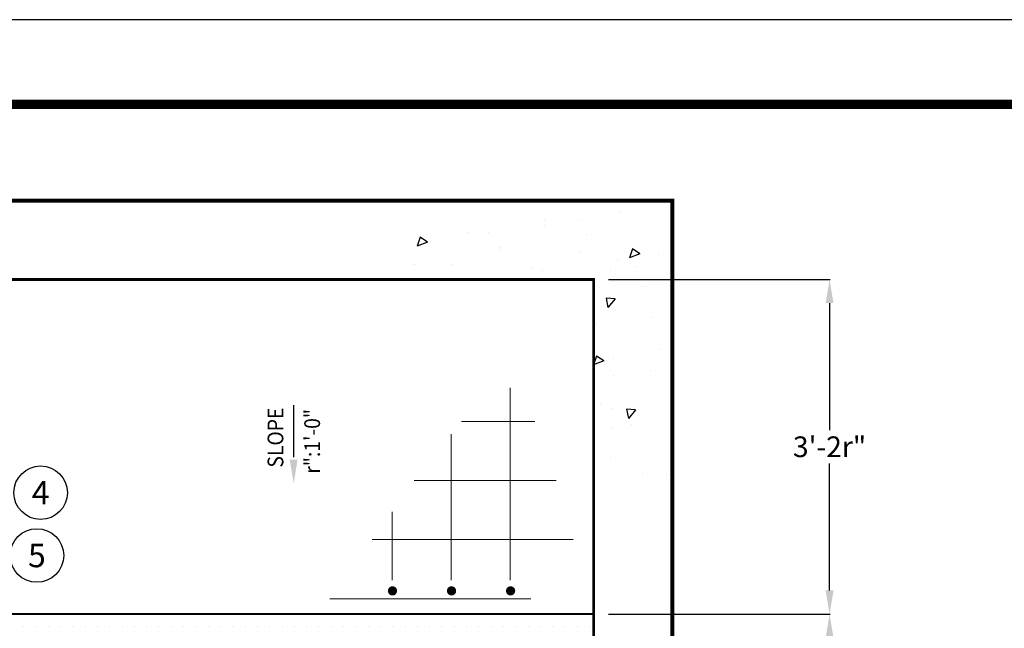
# Model space of a CAD drawing. Extents: x 0 to 610, y 0 to 394.
# Drawn here: x 206 to 306, y 333 to 394 of the extents above; entities that cross this region are included whole.
import ezdxf
from ezdxf.enums import TextEntityAlignment as Align

# ---------------------------------------------------------------- set-up
doc = ezdxf.new("R2010")
doc.units = 0
doc.header["$LTSCALE"] = 8
doc.header["$MEASUREMENT"] = 0
doc.linetypes.add('HIDDEN', pattern=[0.375, 0.25, -0.125])
doc.layers.get('0').update_dxf_attribs({"linetype": 'CONTINUOUS'})
doc.layers.get('DEFPOINTS').update_dxf_attribs({"linetype": 'CONTINUOUS'})
for name, color, linetype in [('CON', 6, 'CONTINUOUS'), ('DIM', 1, 'CONTINUOUS'), ('Rebar', 4, 'CONTINUOUS'), ('SHT', 1, 'CONTINUOUS')]:
    doc.layers.add(name, color=color, linetype=linetype)
doc.layers.add('NO PRINT', color=7, linetype='CONTINUOUS', plot=False)
doc.styles.add('SIMPFRAC', font='SIMPFRAC.shx', dxfattribs={"width": 0.9})
doc.styles.add('SIMPLEX', font='SIMPLEX', dxfattribs={"width": 0.9})
doc.dimstyles.get("Standard").update_dxf_attribs({"dimtxt": 0.18, "dimasz": 0.18, "dimexe": 0.18, "dimexo": 0.0625, "dimgap": 0.09, "dimtad": 0, "dimtih": 1, "dimtoh": 1, "dimdec": 4, "dimzin": 0, "dimdsep": 46, "dimtxsty": 'Standard', "dimcen": 0.09, "dimadec": 0, "dimazin": 0, "dimtfac": 1, "dimtdec": 4, "dimtofl": 0, "dimtmove": 0, "dimatfit": 3, "dimfxl": 0, "dimtolj": 1, "dimtzin": 0, "dimarcsym": 0})

# ---------------------------------------------------------------- blocks, each defined once
blk = doc.blocks.new('*X3')
at = {"color": 0, "linetype": 'Continuous'}
for p, q in [((1213.39, 699.41), (1213.39, 699.41)), ((1215.84, 699.28), (1215.84, 699.28)), ((1219.1, 697.63), (1219.1, 697.63)), ((1216.97, 694.32), (1216.97, 694.32)), ((1218.91, 694.74), (1218.91, 694.74)), ((1216.53, 692.82), (1217.25, 693.69)), ((1217.43, 692.75), (1217.25, 693.69)), ((1212.82, 692.53), (1212.82, 692.53)), ((1216.53, 692.82), (1217.43, 692.75)), ((1218.92, 692.64), (1218.92, 692.64)), ((1220.13, 692.3), (1220.13, 692.3)), ((1218.72, 689.32), (1218.72, 689.32)), ((1214.97, 688.83), (1214.97, 688.83)), ((1218.74, 687.64), (1218.74, 687.64)), ((1219.74, 687.84), (1220.78, 688.24)), ((1219.74, 687.84), (1220.49, 687.34)), ((1220.49, 687.34), (1220.78, 688.22)), ((1213.98, 686.69), (1213.98, 686.69)), ((1214.78, 683.41), (1214.78, 683.41)), ((1220.46, 684.15), (1220.46, 684.15)), ((1218.55, 682.65), (1218.55, 682.65)), ((1218.61, 681.54), (1219.33, 682.4)), ((1219.51, 681.46), (1219.33, 682.4)), ((1218.61, 681.54), (1219.51, 681.46)), ((1215.8, 680.28), (1215.8, 680.28)), ((1225.98, 679.48), (1225.98, 679.48)), ((1219.07, 678.69), (1219.07, 678.69)), ((1225.95, 678.62), (1225.95, 678.62)), ((1227.08, 678.35), (1227.08, 678.35)), ((1216.09, 676.97), (1217.14, 677.37)), ((1216.51, 678.24), (1216.51, 678.24)), ((1216.84, 676.46), (1217.15, 677.37)), ((1218.37, 677.66), (1218.37, 677.66)), ((1235.08, 678.01), (1235.08, 678.01)), ((1239.02, 678.04), (1239.02, 678.04)), ((1214.23, 677.01), (1214.23, 677.01)), ((1216.09, 676.97), (1216.84, 676.46)), ((1222.23, 676.67), (1222.23, 676.67)), ((1230.24, 676.33), (1230.24, 676.33)), ((1230.27, 676.54), (1230.27, 676.54)), ((1237.65, 675.77), (1238.7, 676.17)), ((1237.65, 675.77), (1238.4, 675.26)), ((1238.25, 676), (1238.25, 676)), ((1238.4, 675.26), (1238.7, 676.17)), ((1221.53, 675.04), (1221.53, 675.04)), ((1231.48, 674.81), (1231.48, 674.81)), ((1233.56, 674.75), (1233.56, 674.75)), ((1222.04, 673.57), (1222.04, 673.57)), ((1225.77, 673.62), (1225.77, 673.62)), ((1225.79, 674.06), (1225.79, 674.06)), ((1218.19, 672.66), (1218.19, 672.66))]:
    blk.add_line(p, q, dxfattribs=at)
blk = doc.blocks.new('*X5')
at = {"color": 0, "linetype": 'Continuous'}
for p, q in [((1367.5, 737.5), (1367.5, 737.5)), ((1368.75, 737.5), (1368.75, 737.5)), ((1370, 737.5), (1370, 737.5)), ((1371.25, 737.5), (1371.25, 737.5)), ((1372.5, 737.5), (1372.5, 737.5)), ((1373.75, 737.5), (1373.75, 737.5)), ((1375, 737.5), (1375, 737.5)), ((1376.25, 737.5), (1376.25, 737.5)), ((1377.5, 737.5), (1377.5, 737.5)), ((1378.75, 737.5), (1378.75, 737.5)), ((1380, 737.5), (1380, 737.5)), ((1381.25, 737.5), (1381.25, 737.5)), ((1382.5, 737.5), (1382.5, 737.5)), ((1383.75, 737.5), (1383.75, 737.5)), ((1385, 737.5), (1385, 737.5)), ((1386.25, 737.5), (1386.25, 737.5)), ((1387.5, 737.5), (1387.5, 737.5)), ((1388.75, 737.5), (1388.75, 737.5)), ((1390, 737.5), (1390, 737.5)), ((1391.25, 737.5), (1391.25, 737.5)), ((1392.5, 737.5), (1392.5, 737.5)), ((1393.75, 737.5), (1393.75, 737.5)), ((1395, 737.5), (1395, 737.5)), ((1396.25, 737.5), (1396.25, 737.5)), ((1397.5, 737.5), (1397.5, 737.5)), ((1398.75, 737.5), (1398.75, 737.5)), ((1400, 737.5), (1400, 737.5)), ((1401.25, 737.5), (1401.25, 737.5)), ((1402.5, 737.5), (1402.5, 737.5)), ((1403.75, 737.5), (1403.75, 737.5)), ((1405, 737.5), (1405, 737.5)), ((1406.25, 737.5), (1406.25, 737.5)), ((1407.5, 737.5), (1407.5, 737.5)), ((1408.75, 737.5), (1408.75, 737.5)), ((1410, 737.5), (1410, 737.5)), ((1411.25, 737.5), (1411.25, 737.5)), ((1412.5, 737.5), (1412.5, 737.5)), ((1413.75, 737.5), (1413.75, 737.5)), ((1415, 737.5), (1415, 737.5)), ((1416.25, 737.5), (1416.25, 737.5)), ((1417.5, 737.5), (1417.5, 737.5)), ((1418.75, 737.5), (1418.75, 737.5)), ((1420, 737.5), (1420, 737.5)), ((1421.25, 737.5), (1421.25, 737.5)), ((1422.5, 737.5), (1422.5, 737.5)), ((1423.75, 737.5), (1423.75, 737.5)), ((1366.875, 736.25), (1366.875, 736.25)), ((1368.125, 736.25), (1368.125, 736.25)), ((1369.375, 736.25), (1369.375, 736.25)), ((1370.625, 736.25), (1370.625, 736.25)), ((1371.875, 736.25), (1371.875, 736.25)), ((1373.125, 736.25), (1373.125, 736.25)), ((1374.375, 736.25), (1374.375, 736.25)), ((1375.625, 736.25), (1375.625, 736.25)), ((1376.875, 736.25), (1376.875, 736.25)), ((1378.125, 736.25), (1378.125, 736.25)), ((1379.375, 736.25), (1379.375, 736.25)), ((1380.625, 736.25), (1380.625, 736.25)), ((1381.875, 736.25), (1381.875, 736.25)), ((1383.125, 736.25), (1383.125, 736.25)), ((1384.375, 736.25), (1384.375, 736.25)), ((1385.625, 736.25), (1385.625, 736.25)), ((1386.875, 736.25), (1386.875, 736.25)), ((1388.125, 736.25), (1388.125, 736.25)), ((1389.375, 736.25), (1389.375, 736.25)), ((1390.625, 736.25), (1390.625, 736.25)), ((1391.875, 736.25), (1391.875, 736.25)), ((1393.125, 736.25), (1393.125, 736.25)), ((1394.375, 736.25), (1394.375, 736.25)), ((1395.625, 736.25), (1395.625, 736.25)), ((1396.875, 736.25), (1396.875, 736.25)), ((1398.125, 736.25), (1398.125, 736.25)), ((1399.375, 736.25), (1399.375, 736.25)), ((1400.625, 736.25), (1400.625, 736.25)), ((1401.875, 736.25), (1401.875, 736.25)), ((1403.125, 736.25), (1403.125, 736.25)), ((1404.375, 736.25), (1404.375, 736.25)), ((1405.625, 736.25), (1405.625, 736.25)), ((1406.875, 736.25), (1406.875, 736.25)), ((1408.125, 736.25), (1408.125, 736.25)), ((1409.375, 736.25), (1409.375, 736.25)), ((1410.625, 736.25), (1410.625, 736.25)), ((1411.875, 736.25), (1411.875, 736.25)), ((1413.125, 736.25), (1413.125, 736.25)), ((1414.375, 736.25), (1414.375, 736.25)), ((1415.625, 736.25), (1415.625, 736.25)), ((1416.875, 736.25), (1416.875, 736.25)), ((1418.125, 736.25), (1418.125, 736.25)), ((1419.375, 736.25), (1419.375, 736.25)), ((1420.625, 736.25), (1420.625, 736.25)), ((1421.875, 736.25), (1421.875, 736.25)), ((1423.125, 736.25), (1423.125, 736.25)), ((1424.375, 736.25), (1424.375, 736.25))]:
    blk.add_line(p, q, dxfattribs=at)
blk = doc.blocks.new('*D10')
at = {"layer": 'DEFPOINTS', "color": 0, "linetype": 'Continuous'}
for p in [(264.37, 334.09), (288.34, 334.09), (264.37, 310.09)]:
    blk.add_point(p, dxfattribs=at)
at = {"layer": 'DIM', "color": 0, "linetype": 'Continuous', "lineweight": -2}
for p, q in [((265.87, 334.09), (288.4, 334.09)), ((288.34, 331.69), (288.34, 323.79)), ((288.34, 312.49), (288.34, 320.39)), ((265.87, 310.09), (288.4, 310.09))]:
    blk.add_line(p, q, dxfattribs=at)
at = {"layer": 'DIM', "color": 0, "linetype": 'Continuous'}
for points in [[(287.94, 331.69), (288.74, 331.69), (288.34, 334.09)], [(287.94, 312.49), (288.74, 312.49), (288.34, 310.09)]]:
    blk.add_solid(points, dxfattribs=at)
at = {"layer": 'DIM', "color": 0, "linetype": 'Continuous', "insert": (288.34, 322.09), "char_height": 2.1, "attachment_point": 5, "style": 'SIMPFRAC'}
blk.add_mtext('\\A1;1\'-11s"', dxfattribs=at)
blk = doc.blocks.new('*D36')
at = {"layer": 'DEFPOINTS', "color": 0, "linetype": 'Continuous'}
for p in [(264.37, 368.09), (288.34, 368.09), (264.37, 334.09)]:
    blk.add_point(p, dxfattribs=at)
at = {"layer": 'DIM', "color": 0, "linetype": 'Continuous', "lineweight": -2}
for p, q in [((265.87, 368.09), (288.4, 368.09)), ((288.34, 365.69), (288.34, 352.79)), ((288.34, 336.49), (288.34, 349.39)), ((265.87, 334.09), (288.4, 334.09))]:
    blk.add_line(p, q, dxfattribs=at)
at = {"layer": 'DIM', "color": 0, "linetype": 'Continuous'}
for points in [[(287.94, 365.69), (288.74, 365.69), (288.34, 368.09)], [(287.94, 336.49), (288.74, 336.49), (288.34, 334.09)]]:
    blk.add_solid(points, dxfattribs=at)
at = {"layer": 'DIM', "color": 0, "linetype": 'Continuous', "insert": (288.34, 351.09), "char_height": 2.1, "attachment_point": 5, "style": 'SIMPFRAC'}
blk.add_mtext('\\A1;3\'-2r"', dxfattribs=at)

msp = doc.modelspace()

# ---------------------------------------------------------------- linework, layer by layer
at = {"layer": 'CON', "linetype": 'Continuous', "const_width": 0.4}
msp.add_lwpolyline([(52.37, 268.09), (272.37, 268.09), (272.37, 376.09), (52.37, 376.09)], close=True, dxfattribs=at)
at = {"layer": 'CON', "linetype": 'HIDDEN', "const_width": 0.3}
msp.add_lwpolyline([(60.37, 276.09), (264.37, 276.09), (264.37, 368.09), (60.37, 368.09)], close=True, dxfattribs=at)
at = {"layer": 'CON', "linetype": 'HIDDEN', "const_width": 0.2}
msp.add_lwpolyline([(60.37, 334.09), (264.37, 334.09)], dxfattribs=at)
at = {"layer": 'DIM', "linetype": 'Continuous'}
msp.add_line((233.89, 350.02), (233.89, 355.33), dxfattribs=at)
for centre in [(208.18, 346.42), (207.8, 340.04)]:
    msp.add_circle(centre, 2.72, dxfattribs=at)
msp.add_solid([(234.29, 349.78), (233.49, 349.78), (233.89, 347.38)], dxfattribs=at)
at = {"layer": 'NO PRINT'}
msp.add_lwpolyline([(609.66, 0), (609.66, 394.48), (0, 394.48), (0, 0)], close=True, dxfattribs=at)
at = {"layer": 'Rebar', "linetype": 'Continuous', "const_width": 0.1}
for points in [[(255.9, 337.5), (255.9, 357.1)], [(258.41, 353.65), (250.91, 353.65)], [(249.9, 337.5), (249.9, 352.39)], [(260.56, 347.65), (246.11, 347.65)], [(243.9, 337.5), (243.9, 344.48)], [(262.31, 341.65), (241.86, 341.65)], [(258, 335.65), (237.55, 335.65)]]:
    msp.add_lwpolyline(points, dxfattribs=at)
at = {"layer": 'Rebar', "linetype": 'Continuous', "const_width": 0.467}
for points in [[(243.93, 336.21, -1), (243.93, 336.68, -1)], [(249.93, 336.21, -1), (249.93, 336.68, -1)], [(255.93, 336.21, -1), (255.93, 336.68, -1)]]:
    msp.add_lwpolyline(points, format="xyb", close=True, dxfattribs=at)
at = {"layer": 'SHT', "color": 2, "linetype": 'Continuous', "const_width": 0.959}
msp.add_lwpolyline([(588.25, 385.89), (21.41, 385.89, 0.413912), (12.01, 376.5), (12.01, 17.99, 0.414214), (21.41, 8.59), (588.25, 8.59, 0.414214), (597.65, 17.99), (597.65, 376.5, 0.414211), (588.25, 385.89)], format="xyb", dxfattribs=at)

# ---------------------------------------------------------------- block references
at = {"layer": 'CON', "color": 9, "linetype": 'Continuous', "rotation": 180}
msp.add_blockref('*X3', (1485.15, 1047.65), dxfattribs=at)
at = {"layer": 'CON', "color": 9, "linetype": 'Continuous'}
msp.add_blockref('*X5', (-1160.42, -403.46), dxfattribs=at)

# ---------------------------------------------------------------- texts
at = {"color": 1, "style": 'SIMPLEX'}
for s, p in [('4', (208.18, 346.42)), ('5', (207.8, 340.04))]:
    msp.add_text(s, height=2.38, dxfattribs=at).set_placement(p, align=Align.MIDDLE_CENTER)
at = {"layer": 'DIM', "linetype": 'Continuous', "width": 0.9}
for s, style, p in [('SLOPE', 'SIMPLEX', (232.84, 348.97)), ('r":1\'-0"', 'SIMPFRAC', (236.57, 348.35))]:
    msp.add_text(s, height=1.6, rotation=90, dxfattribs=dict(at, style=style)).set_placement(p)

# ---------------------------------------------------------------- dimensions: what is measured, and where the dimension line sits
at = {"layer": 'DIM', "linetype": 'Continuous'}
for base, p1, p2, text, picture, middle in [((288.34, 368.09), (264.37, 334.09), (264.37, 368.09), '3\'-2r"', '*D36', (288.34, 351.09)), ((288.34, 334.09), (264.37, 310.09), (264.37, 334.09), '1\'-11s"', '*D10', (288.34, 322.09))]:
    dim = msp.add_linear_dim(base=base, p1=p1, p2=p2, angle=90, text=text, dimstyle='Standard', override={"dimscale": 0.3, "dimtxt": 7, "dimasz": 8, "dimexo": 5, "dimgap": 1.5, "dimtad": 1, "dimdec": 1, "dimlunit": 4, "dimtxsty": 'SIMPFRAC', "dimtdec": 1, "dimtmove": 2}, dxfattribs=at)
    dim.commit()
    dim.dimension.update_dxf_attribs({"geometry": picture, "text_midpoint": middle})

doc.saveas('drawing.dxf')
